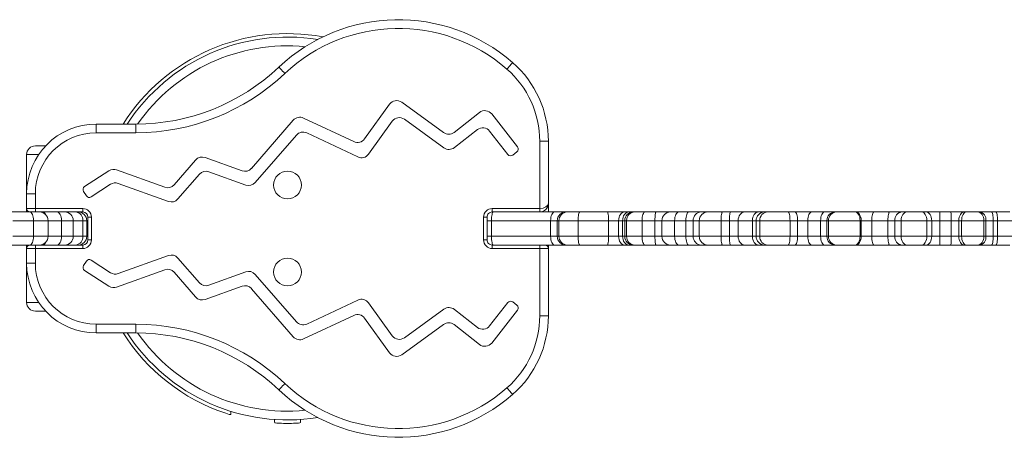
# Model space of a CAD drawing. Units: millimetres. Extents: x -191 to 1369, y -687 to 726.
# Drawn here: x 281 to 847, y -687 to -447 of the extents above; entities that cross this region are included whole.
import ezdxf

# ---------------------------------------------------------------- set-up
doc = ezdxf.new("R2010")
doc.units = ezdxf.units.MM

msp = doc.modelspace()

# ---------------------------------------------------------------- linework, layer by layer
at = {"color": 7, "linetype": 'Continuous', "lineweight": 15}
for p, q in [((493.36, -495.56), (479.02, -515.44)), ((524.46, -511.83), (500.34, -494.43)), ((472.84, -517.04), (443.91, -503.48)), ((545.08, -500.29), (530.47, -511.71)), ((566.9, -520.09), (552.09, -501.15)), ((324.68, -511.97), (324.68, -506.97)), ((324.68, -506.97), (347.4, -506.97)), ((347.4, -511.97), (347.4, -506.97)), ((438.01, -504.73), (414.02, -532.39)), ((481.31, -524.24), (494.94, -505.34)), ((501.92, -504.2), (524.63, -520.58)), ((347.4, -511.97), (324.68, -511.97)), ((416.17, -540.6), (439.83, -513.32)), ((445.73, -512.07), (475.13, -525.85)), ((530.64, -520.47), (543.87, -510.12)), ((550.89, -510.98), (561.38, -524.4)), ((289.68, -519.47), (295.64, -519.47)), ((579.68, -516.82), (584.68, -516.82)), ((579.68, -555.47), (579.68, -516.82)), ((584.68, -516.82), (584.68, -552.47)), ((284.68, -524.47), (284.68, -546.97)), ((408.55, -533.82), (387.33, -526.19)), ((564.19, -524.74), (566.55, -522.89)), ((381.86, -527.62), (369.56, -541.8)), ((332.03, -533.8), (317.99, -542.92)), ((364.09, -543.23), (336.44, -533.29)), ((371.7, -550.01), (384.01, -535.83)), ((389.47, -534.4), (410.7, -542.03)), ((321.8, -548.79), (332.93, -541.56)), ((337.34, -541.05), (366.23, -551.44)), ((289.68, -546.97), (284.68, -546.97)), ((284.68, -555.47), (284.68, -546.97)), ((289.68, -546.97), (289.68, -555.47)), ((317.4, -545.68), (319.03, -548.2)), ((584.68, -557.47), (584.68, -552.47)), ((273.31, -557.47), (286.45, -557.47)), ((284.68, -555.47), (284.68, -557.47)), ((284.68, -555.47), (289.68, -555.47)), ((286.45, -557.47), (292.04, -557.47)), ((289.68, -557.47), (289.68, -555.47)), ((289.68, -555.47), (316.93, -555.47)), ((292.04, -557.47), (293.93, -557.47)), ((293.93, -557.47), (302.03, -557.47)), ((302.03, -557.47), (306.5, -557.47)), ((306.5, -557.47), (313.07, -557.47)), ((313.07, -557.47), (314.21, -557.47)), ((316.93, -557.47), (314.21, -557.47)), ((316.93, -557.47), (316.93, -555.47)), ((319.93, -560.47), (321.93, -560.47)), ((319.93, -573.47), (319.93, -560.47)), ((321.93, -560.47), (321.93, -573.47)), ((547.43, -573.47), (547.43, -560.47)), ((549.43, -560.47), (547.43, -560.47)), ((549.43, -560.47), (549.43, -573.47)), ((552.43, -557.47), (552.43, -555.47)), ((552.43, -555.47), (579.68, -555.47)), ((576.35, -557.47), (552.43, -557.47)), ((576.35, -557.47), (588.24, -557.47)), ((579.68, -557.47), (579.68, -555.47)), ((588.24, -557.47), (594.82, -557.47)), ((594.82, -557.47), (595.6, -557.47)), ((595.6, -557.47), (602.9, -557.47)), ((602.9, -557.47), (618.7, -557.47)), ((618.7, -557.47), (628.59, -557.47)), ((628.59, -557.47), (630.99, -557.47)), ((630.99, -557.47), (633.6, -557.47)), ((633.6, -557.47), (634.43, -557.47)), ((634.43, -557.47), (640.36, -557.47)), ((640.36, -557.47), (646.63, -557.47)), ((646.63, -557.47), (654.94, -557.47)), ((654.94, -557.47), (659.83, -557.47)), ((659.83, -557.47), (665.34, -557.47)), ((665.34, -557.47), (672.56, -557.47)), ((672.56, -557.47), (676.41, -557.47)), ((676.41, -557.47), (684.8, -557.47)), ((684.8, -557.47), (689.17, -557.47)), ((689.17, -557.47), (697.6, -557.47)), ((697.6, -557.47), (705.57, -557.47)), ((705.57, -557.47), (709.14, -557.47)), ((709.14, -557.47), (710.86, -557.47)), ((710.86, -557.47), (722.46, -557.47)), ((722.46, -557.47), (726.38, -557.47)), ((726.38, -557.47), (736.28, -557.47)), ((736.28, -557.47), (743.52, -557.47)), ((743.52, -557.47), (749.66, -557.47)), ((749.66, -557.47), (750.45, -557.47)), ((750.45, -557.47), (761.04, -557.47)), ((761.04, -557.47), (761.52, -557.47)), ((761.52, -557.47), (771.92, -557.47)), ((771.92, -557.47), (780.94, -557.47)), ((780.94, -557.47), (787.89, -557.47)), ((787.89, -557.47), (790.85, -557.47)), ((790.85, -557.47), (799.43, -557.47)), ((799.43, -557.47), (801.9, -557.47)), ((801.9, -557.47), (809.78, -557.47)), ((809.78, -557.47), (816.13, -557.47)), ((816.13, -557.47), (823.73, -557.47)), ((823.73, -557.47), (825.09, -557.47)), ((825.09, -557.47), (831.48, -557.47)), ((831.48, -557.47), (832.45, -557.47)), ((832.45, -557.47), (839.53, -557.47)), ((839.53, -557.47), (842.01, -557.47)), ((842.01, -557.47), (850.08, -557.47)), ((288.65, -571.47), (288.65, -562.47)), ((297.04, -571.47), (297.04, -562.47)), ((304.79, -571.47), (304.79, -562.47)), ((311.5, -571.47), (311.5, -562.47)), ((316.93, -571.47), (316.93, -562.47)), ((319.21, -571.47), (319.21, -562.47)), ((585.99, -562.47), (551.96, -562.47)), ((551.96, -571.47), (551.96, -562.47)), ((585.99, -571.47), (585.99, -562.47)), ((589.82, -562.47), (589.82, -571.47)), ((601.74, -562.47), (590.79, -562.47)), ((590.79, -571.47), (590.79, -562.47)), ((619.26, -562.47), (601.74, -562.47)), ((601.74, -571.47), (601.74, -562.47)), ((625.03, -562.47), (619.26, -562.47)), ((619.26, -571.47), (619.26, -562.47)), ((627.36, -562.47), (625.03, -562.47)), ((625.03, -571.47), (625.03, -562.47)), ((627.36, -571.47), (627.36, -562.47)), ((628.6, -562.47), (628.6, -571.47)), ((638.54, -562.47), (629.64, -562.47)), ((629.64, -571.47), (629.64, -562.47)), ((645.95, -562.47), (638.54, -562.47)), ((638.54, -571.47), (638.54, -562.47)), ((645.95, -571.47), (645.95, -562.47)), ((649.94, -562.47), (649.94, -571.47)), ((663.75, -562.47), (657.28, -562.47)), ((657.28, -571.47), (657.28, -562.47)), ((667.96, -562.47), (663.75, -562.47)), ((663.75, -571.47), (663.75, -562.47)), ((667.96, -571.47), (667.96, -562.47)), ((671.41, -562.47), (671.41, -571.47)), ((688.91, -562.47), (683.99, -562.47)), ((683.99, -571.47), (683.99, -562.47)), ((693.83, -562.47), (688.91, -562.47)), ((688.91, -571.47), (688.91, -562.47)), ((702.06, -562.47), (693.83, -562.47)), ((693.83, -571.47), (693.83, -562.47)), ((702.06, -571.47), (702.06, -562.47)), ((704.14, -562.47), (704.14, -571.47)), ((723.62, -562.47), (706.23, -562.47)), ((706.23, -571.47), (706.23, -562.47)), ((723.62, -571.47), (723.62, -562.47)), ((728, -562.47), (723.62, -562.47)), ((728, -571.47), (728, -562.47)), ((733.78, -562.47), (728, -562.47)), ((741.25, -562.47), (733.78, -562.47)), ((733.78, -571.47), (733.78, -562.47)), ((744.84, -562.47), (741.25, -562.47)), ((741.25, -571.47), (741.25, -562.47)), ((745.76, -562.47), (744.84, -562.47)), ((744.84, -571.47), (744.84, -562.47)), ((763.91, -562.47), (745.76, -562.47)), ((745.76, -571.47), (745.76, -562.47)), ((763.91, -571.47), (763.91, -562.47)), ((764.52, -562.47), (763.91, -562.47)), ((764.52, -571.47), (764.52, -562.47)), ((770.59, -562.47), (764.52, -562.47)), ((779.9, -562.47), (770.59, -562.47)), ((770.59, -571.47), (770.59, -562.47)), ((783.95, -562.47), (779.9, -562.47)), ((779.9, -571.47), (779.9, -562.47)), ((787.57, -562.47), (783.95, -562.47)), ((783.95, -571.47), (783.95, -562.47)), ((802.27, -562.47), (787.57, -562.47)), ((787.57, -571.47), (787.57, -562.47)), ((802.27, -571.47), (802.27, -562.47)), ((805.09, -562.47), (802.27, -562.47)), ((805.09, -571.47), (805.09, -562.47)), ((809.69, -562.47), (805.09, -562.47)), ((809.69, -571.47), (809.69, -562.47)), ((816.24, -562.47), (809.69, -562.47)), ((820.68, -562.47), (816.24, -562.47)), ((816.24, -571.47), (816.24, -562.47)), ((822.29, -562.47), (820.68, -562.47)), ((820.68, -571.47), (820.68, -562.47)), ((835.07, -562.47), (822.29, -562.47)), ((822.29, -571.47), (822.29, -562.47)), ((835.07, -571.47), (835.07, -562.47)), ((836.28, -562.47), (835.07, -562.47)), ((836.28, -571.47), (836.28, -562.47)), ((840.42, -562.47), (836.28, -562.47)), ((840.42, -571.47), (840.42, -562.47)), ((842.98, -562.47), (840.42, -562.47)), ((842.98, -571.47), (842.98, -562.47)), ((551.96, -571.47), (585.99, -571.47)), ((590.79, -571.47), (601.74, -571.47)), ((601.74, -571.47), (619.26, -571.47)), ((619.26, -571.47), (625.03, -571.47)), ((625.03, -571.47), (627.36, -571.47)), ((629.64, -571.47), (638.54, -571.47)), ((638.54, -571.47), (645.95, -571.47)), ((657.28, -571.47), (663.75, -571.47)), ((663.75, -571.47), (667.96, -571.47)), ((683.99, -571.47), (688.91, -571.47)), ((688.91, -571.47), (693.83, -571.47)), ((693.83, -571.47), (702.06, -571.47)), ((706.23, -571.47), (723.62, -571.47)), ((723.62, -571.47), (728, -571.47)), ((728, -571.47), (733.78, -571.47)), ((733.78, -571.47), (741.25, -571.47)), ((741.25, -571.47), (744.84, -571.47)), ((744.84, -571.47), (745.76, -571.47)), ((745.76, -571.47), (763.91, -571.47)), ((763.91, -571.47), (764.52, -571.47)), ((764.52, -571.47), (770.59, -571.47)), ((770.59, -571.47), (779.9, -571.47)), ((779.9, -571.47), (783.95, -571.47)), ((783.95, -571.47), (787.57, -571.47)), ((787.57, -571.47), (802.27, -571.47)), ((802.27, -571.47), (805.09, -571.47)), ((805.09, -571.47), (809.69, -571.47)), ((809.69, -571.47), (816.24, -571.47)), ((816.24, -571.47), (820.68, -571.47)), ((820.68, -571.47), (822.29, -571.47)), ((822.29, -571.47), (835.07, -571.47)), ((835.07, -571.47), (836.28, -571.47)), ((836.28, -571.47), (840.42, -571.47)), ((840.42, -571.47), (842.98, -571.47)), ((286.45, -576.47), (273.31, -576.47)), ((284.68, -576.47), (284.68, -578.47)), ((292.04, -576.47), (286.45, -576.47)), ((289.68, -576.47), (289.68, -578.47)), ((293.93, -576.47), (292.04, -576.47)), ((302.03, -576.47), (293.93, -576.47)), ((306.5, -576.47), (302.03, -576.47)), ((313.07, -576.47), (306.5, -576.47)), ((314.21, -576.47), (313.07, -576.47)), ((314.21, -576.47), (316.93, -576.47)), ((316.93, -576.47), (316.93, -578.47)), ((319.93, -573.47), (321.93, -573.47)), ((549.43, -573.47), (547.43, -573.47)), ((552.43, -576.47), (552.43, -578.47)), ((552.43, -576.47), (576.35, -576.47)), ((588.24, -576.47), (576.35, -576.47)), ((579.68, -576.47), (579.68, -578.47)), ((584.68, -578.47), (584.68, -576.47)), ((594.82, -576.47), (588.24, -576.47)), ((595.6, -576.47), (594.82, -576.47)), ((602.9, -576.47), (595.6, -576.47)), ((618.7, -576.47), (602.9, -576.47)), ((628.59, -576.47), (618.7, -576.47)), ((630.99, -576.47), (628.59, -576.47)), ((633.6, -576.47), (630.99, -576.47)), ((634.43, -576.47), (633.6, -576.47)), ((640.36, -576.47), (634.43, -576.47)), ((646.63, -576.47), (640.36, -576.47)), ((654.94, -576.47), (646.63, -576.47)), ((659.83, -576.47), (654.94, -576.47)), ((665.34, -576.47), (659.83, -576.47)), ((672.56, -576.47), (665.34, -576.47)), ((676.41, -576.47), (672.56, -576.47)), ((684.8, -576.47), (676.41, -576.47)), ((689.17, -576.47), (684.8, -576.47)), ((697.6, -576.47), (689.17, -576.47)), ((705.57, -576.47), (697.6, -576.47)), ((709.14, -576.47), (705.57, -576.47)), ((710.86, -576.47), (709.14, -576.47)), ((722.46, -576.47), (710.86, -576.47)), ((726.38, -576.47), (722.46, -576.47)), ((736.28, -576.47), (726.38, -576.47)), ((743.52, -576.47), (736.28, -576.47)), ((749.66, -576.47), (743.52, -576.47)), ((750.45, -576.47), (749.66, -576.47)), ((761.04, -576.47), (750.45, -576.47)), ((761.52, -576.47), (761.04, -576.47)), ((771.92, -576.47), (761.52, -576.47)), ((780.94, -576.47), (771.92, -576.47)), ((787.89, -576.47), (780.94, -576.47)), ((790.85, -576.47), (787.89, -576.47)), ((799.43, -576.47), (790.85, -576.47)), ((801.9, -576.47), (799.43, -576.47)), ((809.78, -576.47), (801.9, -576.47)), ((816.13, -576.47), (809.78, -576.47)), ((823.73, -576.47), (816.13, -576.47)), ((825.09, -576.47), (823.73, -576.47)), ((831.48, -576.47), (825.09, -576.47)), ((832.45, -576.47), (831.48, -576.47)), ((839.53, -576.47), (832.45, -576.47)), ((842.01, -576.47), (839.53, -576.47)), ((850.08, -576.47), (842.01, -576.47)), ((289.68, -578.47), (284.68, -578.47)), ((284.68, -586.97), (284.68, -578.47)), ((289.68, -578.47), (289.68, -586.97)), ((316.93, -578.47), (289.68, -578.47)), ((366.23, -582.5), (337.34, -592.89)), ((579.68, -578.47), (552.43, -578.47)), ((584.68, -578.47), (579.68, -578.47)), ((579.68, -617.11), (579.68, -578.47)), ((584.68, -578.47), (584.68, -617.11)), ((284.68, -586.97), (284.68, -609.47)), ((284.68, -586.97), (289.68, -586.97)), ((319.03, -585.74), (317.4, -588.25)), ((332.93, -592.37), (321.8, -585.15)), ((384.01, -598.11), (371.7, -583.93)), ((317.99, -591.02), (332.03, -600.14)), ((336.44, -600.65), (364.09, -590.71)), ((369.56, -592.14), (381.86, -606.32)), ((410.7, -591.91), (389.47, -599.54)), ((439.83, -620.62), (416.17, -593.34)), ((387.33, -607.75), (408.55, -600.12)), ((414.02, -601.55), (438.01, -629.2)), ((475.13, -608.09), (445.73, -621.87)), ((494.94, -628.6), (481.31, -609.69)), ((561.38, -609.54), (550.89, -622.96)), ((566.55, -611.04), (564.19, -609.2)), ((295.64, -614.47), (289.68, -614.47)), ((443.91, -630.45), (472.84, -616.89)), ((524.63, -613.35), (501.92, -629.73)), ((543.87, -623.82), (530.64, -613.47)), ((552.09, -632.78), (566.9, -613.85)), ((324.68, -621.97), (347.4, -621.97)), ((324.68, -626.97), (324.68, -621.97)), ((347.4, -626.97), (347.4, -621.97)), ((479.02, -618.49), (493.36, -638.37)), ((500.34, -639.5), (524.46, -622.11)), ((530.47, -622.22), (545.08, -633.64)), ((584.68, -617.11), (579.68, -617.11)), ((347.4, -626.97), (324.68, -626.97)), ((402.18, -671.88), (402.18, -673.75)), ((427.18, -678.33), (427.18, -676.55)), ((442.18, -676.62), (442.18, -678.33))]:
    msp.add_line(p, q, dxfattribs=at)
at = {"color": 8, "linetype": 'Continuous', "lineweight": 15}
for p, q in [((291.61, -524.47), (284.68, -524.47)), ((288.65, -562.47), (276.69, -562.47)), ((297.04, -562.47), (288.65, -562.47)), ((304.79, -562.47), (297.04, -562.47)), ((311.5, -562.47), (304.79, -562.47)), ((316.93, -562.47), (311.5, -562.47)), ((319.21, -562.47), (316.93, -562.47)), ((319.93, -562.47), (319.21, -562.47)), ((551.96, -562.47), (549.43, -562.47)), ((589.82, -562.47), (585.99, -562.47)), ((590.79, -562.47), (589.82, -562.47)), ((628.6, -562.47), (627.36, -562.47)), ((629.64, -562.47), (628.6, -562.47)), ((649.94, -562.47), (645.95, -562.47)), ((657.28, -562.47), (649.94, -562.47)), ((671.41, -562.47), (667.96, -562.47)), ((683.99, -562.47), (671.41, -562.47)), ((704.14, -562.47), (702.06, -562.47)), ((706.23, -562.47), (704.14, -562.47)), ((855.08, -562.47), (842.98, -562.47)), ((276.69, -571.47), (288.65, -571.47)), ((288.65, -571.47), (297.04, -571.47)), ((297.04, -571.47), (304.79, -571.47)), ((304.79, -571.47), (311.5, -571.47)), ((311.5, -571.47), (316.93, -571.47)), ((316.93, -571.47), (319.21, -571.47)), ((319.21, -571.47), (319.93, -571.47)), ((549.43, -571.47), (551.96, -571.47)), ((585.99, -571.47), (589.82, -571.47)), ((589.82, -571.47), (590.79, -571.47)), ((627.36, -571.47), (628.6, -571.47)), ((628.6, -571.47), (629.64, -571.47)), ((645.95, -571.47), (649.94, -571.47)), ((649.94, -571.47), (657.28, -571.47)), ((667.96, -571.47), (671.41, -571.47)), ((671.41, -571.47), (683.99, -571.47)), ((702.06, -571.47), (704.14, -571.47)), ((704.14, -571.47), (706.23, -571.47)), ((842.98, -571.47), (855.08, -571.47)), ((284.68, -609.47), (291.61, -609.47))]:
    msp.add_line(p, q, dxfattribs=at)
at = {"color": 7, "linetype": 'Continuous', "lineweight": 15, "flags": 128}
for points in [[(433.19, -477.88), (432.52, -477.17), (431.88, -476.49), (431.28, -475.86), (430.76, -475.31), (430.34, -474.85), (430.02, -474.52), (429.82, -474.31), (429.76, -474.24)], [(560.84, -475.37), (561.48, -474.64), (562.09, -473.93), (562.66, -473.28), (563.16, -472.71), (563.57, -472.24), (563.87, -471.89), (564.06, -471.68), (564.12, -471.61)], [(288.65, -562.47), (288.61, -561.49), (288.49, -560.55), (288.28, -559.69), (288.01, -558.93), (287.67, -558.31), (287.29, -557.85), (286.88, -557.56), (286.45, -557.47)], [(304.79, -562.47), (304.74, -561.49), (304.58, -560.55), (304.33, -559.69), (303.98, -558.93), (303.57, -558.31), (303.09, -557.85), (302.57, -557.56), (302.03, -557.47)], [(551.96, -562.47), (551.99, -561.49), (552.05, -560.55), (552.15, -559.69), (552.29, -558.93), (552.45, -558.31), (552.64, -557.85), (552.85, -557.56), (552.43, -557.47)], [(585.99, -562.47), (586.03, -561.49), (586.16, -560.55), (586.37, -559.69), (586.65, -558.93), (586.99, -558.31), (587.38, -557.85), (587.8, -557.56), (588.24, -557.47)], [(601.74, -562.47), (601.76, -561.49), (601.82, -560.55), (601.93, -559.69), (602.08, -558.93), (602.25, -558.31), (602.45, -557.85), (602.67, -557.56), (602.9, -557.47)], [(625.03, -562.47), (625.1, -561.49), (625.3, -560.55), (625.63, -559.69), (626.07, -558.93), (626.61, -558.31), (627.23, -557.85), (627.9, -557.56), (628.59, -557.47)], [(627.36, -562.47), (627.43, -561.49), (627.63, -560.55), (627.97, -559.69), (628.42, -558.93), (628.97, -558.31), (629.6, -557.85), (630.28, -557.56), (630.99, -557.47)], [(638.54, -562.47), (638.57, -561.49), (638.67, -560.55), (638.84, -559.69), (639.07, -558.93), (639.35, -558.31), (639.66, -557.85), (640, -557.56), (640.36, -557.47)], [(645.95, -562.47), (645.97, -561.49), (646.01, -560.55), (646.07, -559.69), (646.15, -558.93), (646.25, -558.31), (646.37, -557.85), (646.5, -557.56), (646.63, -557.47)], [(657.28, -562.47), (657.33, -561.49), (657.48, -560.55), (657.71, -559.69), (658.03, -558.93), (658.42, -558.31), (658.86, -557.85), (659.34, -557.56), (659.83, -557.47)], [(663.75, -562.47), (663.79, -561.49), (663.88, -560.55), (664.02, -559.69), (664.22, -558.93), (664.46, -558.31), (664.73, -557.85), (665.03, -557.56), (665.34, -557.47)], [(683.99, -562.47), (684.01, -561.49), (684.05, -560.55), (684.13, -559.69), (684.23, -558.93), (684.35, -558.31), (684.49, -557.85), (684.64, -557.56), (684.8, -557.47)], [(697.6, -557.47), (696.87, -557.56), (696.16, -557.85), (695.51, -558.31), (694.94, -558.93), (694.47, -559.69), (694.12, -560.55), (693.9, -561.49), (693.83, -562.47)], [(705.57, -557.47), (704.88, -557.56), (704.23, -557.85), (703.62, -558.31), (703.09, -558.93), (702.65, -559.69), (702.33, -560.55), (702.13, -561.49), (702.06, -562.47)], [(722.46, -557.47), (722.68, -557.56), (722.9, -557.85), (723.1, -558.31), (723.28, -558.93), (723.43, -559.69), (723.54, -560.55), (723.6, -561.49), (723.62, -562.47)], [(726.38, -557.47), (726.7, -557.56), (727, -557.85), (727.28, -558.31), (727.53, -558.93), (727.73, -559.69), (727.88, -560.55), (727.97, -561.49), (728, -562.47)], [(736.28, -557.47), (735.79, -557.56), (735.32, -557.85), (734.89, -558.31), (734.51, -558.93), (734.2, -559.69), (733.97, -560.55), (733.82, -561.49), (733.78, -562.47)], [(743.52, -557.47), (743.07, -557.56), (742.65, -557.85), (742.26, -558.31), (741.91, -558.93), (741.63, -559.69), (741.42, -560.55), (741.29, -561.49), (741.25, -562.47)], [(761.04, -557.47), (761.6, -557.56), (762.14, -557.85), (762.64, -558.31), (763.07, -558.93), (763.43, -559.69), (763.7, -560.55), (763.86, -561.49), (763.91, -562.47)], [(761.52, -557.47), (762.11, -557.56), (762.67, -557.85), (763.19, -558.31), (763.64, -558.93), (764.01, -559.69), (764.29, -560.55), (764.46, -561.49), (764.52, -562.47)], [(771.92, -557.47), (771.66, -557.56), (771.41, -557.85), (771.18, -558.31), (770.98, -558.93), (770.81, -559.69), (770.69, -560.55), (770.61, -561.49), (770.59, -562.47)], [(780.94, -557.47), (780.73, -557.56), (780.54, -557.85), (780.36, -558.31), (780.2, -558.93), (780.07, -559.69), (779.98, -560.55), (779.92, -561.49), (779.9, -562.47)], [(790.85, -557.47), (790.21, -557.56), (789.6, -557.85), (789.03, -558.31), (788.53, -558.93), (788.12, -559.69), (787.82, -560.55), (787.63, -561.49), (787.57, -562.47)], [(799.43, -557.47), (799.98, -557.56), (800.51, -557.85), (801, -558.31), (801.43, -558.93), (801.79, -559.69), (802.05, -560.55), (802.21, -561.49), (802.27, -562.47)], [(801.9, -557.47), (802.53, -557.56), (803.13, -557.85), (803.68, -558.31), (804.16, -558.93), (804.56, -559.69), (804.85, -560.55), (805.03, -561.49), (805.09, -562.47)], [(823.73, -557.47), (823.13, -557.56), (822.56, -557.85), (822.03, -558.31), (821.57, -558.93), (821.19, -559.69), (820.91, -560.55), (820.73, -561.49), (820.68, -562.47)], [(825.09, -557.47), (824.55, -557.56), (824.02, -557.85), (823.53, -558.31), (823.11, -558.93), (822.76, -559.69), (822.5, -560.55), (822.34, -561.49), (822.29, -562.47)], [(831.48, -557.47), (832.18, -557.56), (832.85, -557.85), (833.47, -558.31), (834.02, -558.93), (834.46, -559.69), (834.79, -560.55), (835, -561.49), (835.07, -562.47)], [(839.53, -557.47), (839.71, -557.56), (839.87, -557.85), (840.02, -558.31), (840.16, -558.93), (840.27, -559.69), (840.35, -560.55), (840.4, -561.49), (840.42, -562.47)], [(842.01, -557.47), (842.2, -557.56), (842.38, -557.85), (842.55, -558.31), (842.7, -558.93), (842.82, -559.69), (842.91, -560.55), (842.96, -561.49), (842.98, -562.47)], [(286.45, -576.47), (286.88, -576.37), (287.29, -576.09), (287.67, -575.63), (288.01, -575), (288.28, -574.25), (288.49, -573.38), (288.61, -572.44), (288.65, -571.47)], [(302.03, -576.47), (302.57, -576.37), (303.09, -576.09), (303.57, -575.63), (303.98, -575), (304.33, -574.25), (304.58, -573.38), (304.74, -572.44), (304.79, -571.47)], [(552.43, -576.47), (552.85, -576.37), (552.64, -576.09), (552.45, -575.63), (552.29, -575), (552.15, -574.25), (552.05, -573.38), (551.99, -572.44), (551.96, -571.47)], [(588.24, -576.47), (587.8, -576.37), (587.38, -576.09), (586.99, -575.63), (586.65, -575), (586.37, -574.25), (586.16, -573.38), (586.03, -572.44), (585.99, -571.47)], [(602.9, -576.47), (602.67, -576.37), (602.45, -576.09), (602.25, -575.63), (602.08, -575), (601.93, -574.25), (601.82, -573.38), (601.76, -572.44), (601.74, -571.47)], [(628.59, -576.47), (627.9, -576.37), (627.23, -576.09), (626.61, -575.63), (626.07, -575), (625.63, -574.25), (625.3, -573.38), (625.1, -572.44), (625.03, -571.47)], [(630.99, -576.47), (630.28, -576.37), (629.6, -576.09), (628.97, -575.63), (628.42, -575), (627.97, -574.25), (627.63, -573.38), (627.43, -572.44), (627.36, -571.47)], [(640.36, -576.47), (640, -576.37), (639.66, -576.09), (639.35, -575.63), (639.07, -575), (638.84, -574.25), (638.67, -573.38), (638.57, -572.44), (638.54, -571.47)], [(646.63, -576.47), (646.5, -576.37), (646.37, -576.09), (646.25, -575.63), (646.15, -575), (646.07, -574.25), (646.01, -573.38), (645.97, -572.44), (645.95, -571.47)], [(659.83, -576.47), (659.34, -576.37), (658.86, -576.09), (658.42, -575.63), (658.03, -575), (657.71, -574.25), (657.48, -573.38), (657.33, -572.44), (657.28, -571.47)], [(665.34, -576.47), (665.03, -576.37), (664.73, -576.09), (664.46, -575.63), (664.22, -575), (664.02, -574.25), (663.88, -573.38), (663.79, -572.44), (663.75, -571.47)], [(684.8, -576.47), (684.64, -576.37), (684.49, -576.09), (684.35, -575.63), (684.23, -575), (684.13, -574.25), (684.05, -573.38), (684.01, -572.44), (683.99, -571.47)], [(693.83, -571.47), (693.9, -572.44), (694.12, -573.38), (694.47, -574.25), (694.94, -575), (695.51, -575.63), (696.16, -576.09), (696.87, -576.37), (697.6, -576.47)], [(702.06, -571.47), (702.13, -572.44), (702.33, -573.38), (702.65, -574.25), (703.09, -575), (703.62, -575.63), (704.23, -576.09), (704.88, -576.37), (705.57, -576.47)], [(723.62, -571.47), (723.6, -572.44), (723.54, -573.38), (723.43, -574.25), (723.28, -575), (723.1, -575.63), (722.9, -576.09), (722.68, -576.37), (722.46, -576.47)], [(728, -571.47), (727.97, -572.44), (727.88, -573.38), (727.73, -574.25), (727.53, -575), (727.28, -575.63), (727, -576.09), (726.7, -576.37), (726.38, -576.47)], [(733.78, -571.47), (733.82, -572.44), (733.97, -573.38), (734.2, -574.25), (734.51, -575), (734.89, -575.63), (735.32, -576.09), (735.79, -576.37), (736.28, -576.47)], [(741.25, -571.47), (741.29, -572.44), (741.42, -573.38), (741.63, -574.25), (741.91, -575), (742.26, -575.63), (742.65, -576.09), (743.07, -576.37), (743.52, -576.47)], [(763.91, -571.47), (763.86, -572.44), (763.7, -573.38), (763.43, -574.25), (763.07, -575), (762.64, -575.63), (762.14, -576.09), (761.6, -576.37), (761.04, -576.47)], [(764.52, -571.47), (764.46, -572.44), (764.29, -573.38), (764.01, -574.25), (763.64, -575), (763.19, -575.63), (762.67, -576.09), (762.11, -576.37), (761.52, -576.47)], [(770.59, -571.47), (770.61, -572.44), (770.69, -573.38), (770.81, -574.25), (770.98, -575), (771.18, -575.63), (771.41, -576.09), (771.66, -576.37), (771.92, -576.47)], [(779.9, -571.47), (779.92, -572.44), (779.98, -573.38), (780.07, -574.25), (780.2, -575), (780.36, -575.63), (780.54, -576.09), (780.73, -576.37), (780.94, -576.47)], [(787.57, -571.47), (787.63, -572.44), (787.82, -573.38), (788.12, -574.25), (788.53, -575), (789.03, -575.63), (789.6, -576.09), (790.21, -576.37), (790.85, -576.47)], [(802.27, -571.47), (802.21, -572.44), (802.05, -573.38), (801.79, -574.25), (801.43, -575), (801, -575.63), (800.51, -576.09), (799.98, -576.37), (799.43, -576.47)], [(805.09, -571.47), (805.03, -572.44), (804.85, -573.38), (804.56, -574.25), (804.16, -575), (803.68, -575.63), (803.13, -576.09), (802.53, -576.37), (801.9, -576.47)], [(820.68, -571.47), (820.73, -572.44), (820.91, -573.38), (821.19, -574.25), (821.57, -575), (822.03, -575.63), (822.56, -576.09), (823.13, -576.37), (823.73, -576.47)], [(822.29, -571.47), (822.34, -572.44), (822.5, -573.38), (822.76, -574.25), (823.11, -575), (823.53, -575.63), (824.02, -576.09), (824.55, -576.37), (825.09, -576.47)], [(835.07, -571.47), (835, -572.44), (834.79, -573.38), (834.46, -574.25), (834.02, -575), (833.47, -575.63), (832.85, -576.09), (832.18, -576.37), (831.48, -576.47)], [(840.42, -571.47), (840.4, -572.44), (840.35, -573.38), (840.27, -574.25), (840.16, -575), (840.02, -575.63), (839.87, -576.09), (839.71, -576.37), (839.53, -576.47)], [(842.98, -571.47), (842.96, -572.44), (842.91, -573.38), (842.82, -574.25), (842.7, -575), (842.55, -575.63), (842.38, -576.09), (842.2, -576.37), (842.01, -576.47)], [(429.76, -659.7), (429.82, -659.63), (430.02, -659.42), (430.34, -659.08), (430.76, -658.63), (431.28, -658.08), (431.88, -657.45), (432.52, -656.77), (433.19, -656.06)], [(564.12, -662.33), (564.06, -662.26), (563.87, -662.04), (563.57, -661.7), (563.16, -661.23), (562.66, -660.66), (562.09, -660), (561.48, -659.3), (560.84, -658.56)], [(399.18, -673.19), (400.21, -673.53), (401.13, -673.8), (401.79, -673.93), (402.12, -673.88), (402.18, -673.75)], [(427.18, -678.33), (427.35, -678.56), (427.84, -678.71), (428.59, -678.79), (429.52, -678.85), (430.18, -678.88)], [(439.18, -678.88), (440.18, -678.83), (441.06, -678.77), (441.73, -678.66), (442.11, -678.5), (442.18, -678.33)]]:
    msp.add_lwpolyline(points, dxfattribs=at)
at = {"color": 7, "linetype": 'Continuous', "lineweight": 15}
for centre in [(434.68, -541.97), (434.68, -591.97)]:
    msp.add_circle(centre, 8, dxfattribs=at)
for centre, radius, start, end in [((498.39, -546.97), 100, 48.9053, 133.3418), ((498.39, -546.97), 95, 48.9053, 133.3418), ((434.68, -566.97), 112, 79.5126, 147.6076), ((434.68, -566.97), 110, 80.9115, 146.9443), ((347.4, -386.97), 120, 270, 313.3418), ((524.68, -516.82), 55, 360, 48.9053), ((524.68, -516.82), 60, 0, 48.9053), ((347.4, -386.97), 125, 270, 313.3418), ((497.41, -498.49), 5, 54.2025, 144.2025), ((441.79, -508.01), 5, 64.8866, 139.0577), ((499, -508.26), 5, 54.2025, 144.2025), ((548.16, -504.23), 5, 38.0184, 128.0184), ((324.68, -546.97), 40, 90, 180), ((546.95, -514.06), 5, 38.0184, 128.0184), ((324.68, -546.97), 35, 90, 180), ((443.61, -516.59), 5, 64.8866, 139.0578), ((527.39, -507.78), 5, 234.2025, 308.0184), ((289.68, -524.47), 5, 89.9999, 180), ((474.97, -512.52), 5, 244.8866, 324.2026), ((527.56, -516.53), 5, 234.2026, 308.0184), ((565.32, -521.32), 2, 308.0184, 38.0184), ((385.64, -530.89), 5, 70.2288, 139.0578), ((477.25, -521.32), 5, 244.8866, 324.2025), ((562.96, -523.17), 2, 218.0184, 308.0184), ((334.75, -537.99), 5, 70.2288, 122.998), ((387.78, -539.1), 5, 70.2288, 139.0578), ((410.24, -529.11), 5, 250.2288, 319.0578), ((319.08, -544.59), 2, 122.9979, 212.998), ((335.65, -545.76), 5, 70.2288, 122.998), ((365.78, -538.52), 5, 250.2288, 319.0578), ((412.39, -537.32), 5, 250.2288, 319.0578), ((320.71, -547.11), 2, 212.998, 302.9979), ((367.93, -546.73), 5, 250.2288, 319.0578), ((579.68, -552.47), 5, 269.9999, 360), ((286.68, -555.48), 2, 179.5979, 263.2084), ((292.04, -562.47), 5, 0, 89.9999), ((306.5, -562.47), 5, 0, 90), ((312.42, -561.96), 4.54, 353.6281, 81.7391), ((314.21, -562.47), 5, 0, 90), ((316.93, -560.47), 5, 0, 89.9999), ((316.93, -560.47), 3, 0, 90), ((552.43, -560.47), 5, 90, 180), ((552.43, -560.47), 3, 89.9999, 180), ((594.82, -562.47), 5, 90.0001, 180), ((595.7, -562.38), 4.91, 91.1111, 181.0695), ((607.72, -561.23), 11.61, 353.8957, 18.9326), ((633.6, -562.47), 5, 90.0001, 180), ((634.54, -562.36), 4.9, 91.2669, 181.2129), ((654.94, -562.47), 5, 90.0001, 180), ((672.77, -562.27), 4.81, 92.5297, 182.3239), ((676.41, -562.47), 5, 90.0001, 180), ((713.48, -561.22), 24.6, 171.2243, 182.9048), ((709.14, -562.47), 5, 89.9861, 180), ((711.05, -562.29), 4.83, 92.2934, 182.1235), ((749.75, -562.38), 4.92, 91.0219, 180.9875), ((750.61, -562.32), 4.85, 91.8856, 181.7695), ((788.49, -561.99), 4.56, 97.6209, 185.9891), ((877.38, -561.22), 67.7, 176.8239, 181.057), ((762.04, -561.22), 54.22, 358.6802, 3.9674), ((831.78, -561.95), 4.54, 353.4907, 81.5037), ((292.04, -571.47), 5, 270.0001, 360), ((306.5, -571.47), 5, 270, 360), ((312.42, -571.97), 4.54, 278.2609, 6.3719), ((314.21, -571.47), 5, 270, 360), ((594.82, -571.47), 5, 180, 269.9999), ((595.7, -571.56), 4.91, 178.9305, 268.8889), ((607.72, -572.7), 11.61, 341.0674, 6.1043), ((633.6, -571.47), 5, 180, 269.9999), ((634.54, -571.57), 4.9, 178.7871, 268.7331), ((654.94, -571.47), 5, 180, 269.9999), ((672.77, -571.66), 4.81, 177.6761, 267.4703), ((676.41, -571.47), 5, 180, 269.9999), ((713.48, -572.72), 24.6, 177.0952, 188.7757), ((709.14, -571.47), 5, 180, 270.0139), ((711.05, -571.65), 4.83, 177.8765, 267.7066), ((749.75, -571.55), 4.92, 179.0125, 268.9781), ((750.61, -571.62), 4.85, 178.2305, 268.1144), ((788.49, -571.94), 4.56, 174.0109, 262.3791), ((877.38, -572.72), 67.7, 178.943, 183.1761), ((762.04, -572.72), 54.22, 356.0326, 1.3198), ((831.78, -571.98), 4.54, 278.4963, 6.5093), ((286.68, -578.45), 2, 96.7916, 180.4021), ((316.93, -573.47), 5, 270.0001, 360), ((316.93, -573.47), 3, 270, 360), ((552.43, -573.47), 5, 180, 270), ((552.43, -573.47), 3, 180, 270.0001), ((582.68, -578.47), 2, 360, 90.0002), ((367.93, -587.21), 5, 40.9422, 109.7712), ((324.68, -586.97), 40, 180, 270), ((324.68, -586.97), 35, 180, 270), ((319.08, -589.34), 2, 147.002, 237.0021), ((320.71, -586.83), 2, 57.0021, 147.002), ((335.65, -588.18), 5, 237.002, 289.7712), ((365.78, -595.41), 5, 40.9422, 109.7712), ((412.39, -596.61), 5, 40.9422, 109.7712), ((387.78, -594.83), 5, 220.9422, 289.7712), ((410.24, -604.82), 5, 40.9422, 109.7712), ((334.75, -595.94), 5, 237.002, 289.7712), ((289.68, -609.47), 5, 180, 270.0001), ((385.64, -603.04), 5, 220.9422, 289.7712), ((477.25, -612.62), 5, 35.7975, 115.1134), ((562.96, -610.77), 2, 51.9816, 141.9815), ((565.32, -612.62), 2, 321.9817, 51.9816), ((474.97, -621.42), 5, 35.7974, 115.1134), ((527.56, -617.41), 5, 51.9816, 125.7974), ((347.4, -746.97), 125, 46.6582, 90), ((443.61, -617.34), 5, 220.9422, 295.1134), ((527.39, -626.16), 5, 51.9816, 125.7975), ((524.68, -617.11), 55, 311.0947, 0), ((524.68, -617.11), 60, 311.0947, 360), ((434.68, -566.97), 112, 212.3924, 251.5206), ((434.68, -566.97), 110, 213.0557, 279.0885), ((347.4, -746.97), 120, 46.6582, 90), ((546.95, -619.88), 5, 231.9816, 321.9816), ((441.79, -625.93), 5, 220.9423, 295.1134), ((499, -625.68), 5, 215.7975, 305.7975), ((548.16, -629.7), 5, 231.9816, 321.9816), ((497.41, -635.45), 5, 215.7975, 305.7975), ((498.39, -586.97), 95, 226.6582, 311.0947), ((498.39, -586.97), 100, 226.6582, 311.0947), ((434.68, -566.97), 112, 267.6973, 272.3027)]:
    msp.add_arc(centre, radius, start, end, dxfattribs=at)
at = {"color": 8, "linetype": 'Continuous', "lineweight": 15}
for centre, radius, start, end in [((434.68, -566.97), 105, 84.408, 145.1466), ((293.47, -559.65), 2.23, 18.231, 78.0667), ((293.39, -574.2), 2.33, 283.4379, 340.2644), ((434.68, -566.97), 105, 214.8534, 275.592)]:
    msp.add_arc(centre, radius, start, end, dxfattribs=at)
at = {"color": 7, "linetype": 'Continuous', "lineweight": 15}
msp.add_ellipse((579.68, -552.47), major_axis=(5, 0), ratio=0.6, start_param=4.712389, end_param=6.283185, dxfattribs=at)

doc.saveas('drawing.dxf')
